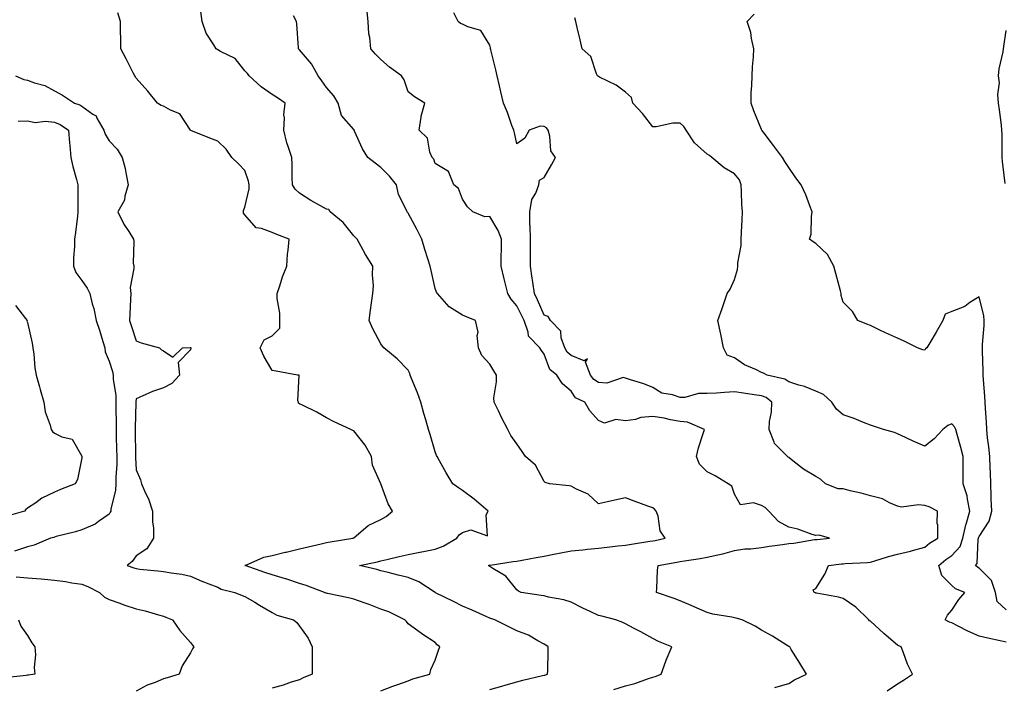
# Model space of a CAD drawing. Units: inches. Extents: x 910403 to 913043, y 7213418 to 7216058.
# Drawn here: x 911305 to 911667, y 7214757 to 7215003 of the extents above; entities that cross this region are included whole.
import ezdxf

# ---------------------------------------------------------------- set-up
doc = ezdxf.new("R2010")
doc.units = ezdxf.units.IN
doc.header["$MEASUREMENT"] = 0
doc.layers.add('Contour_91047213', color=7, linetype='Continuous', true_color=0xa2ef73)

msp = doc.modelspace()

# ---------------------------------------------------------------- linework, layer by layer
at = {"layer": 'Contour_91047213'}
for points in [[(911582.96, 7214757.02, 3263), (911583.27, 7214757.13, 3263), (911588.05, 7214758.44, 3263), (911590.16, 7214759.81, 3263), (911594.55, 7214761.92, 3263), (911592.05, 7214765.92, 3263), (911588.92, 7214771.04, 3263), (911588.39, 7214771.92, 3263), (911588.19, 7214772.06, 3263), (911588.05, 7214772.13, 3263), (911587.5, 7214772.47, 3263), (911582.04, 7214775.9, 3263), (911578.05, 7214778.07, 3263), (911575.71, 7214779.58, 3263), (911570.93, 7214781.92, 3263), (911568.66, 7214782.53, 3263), (911568.05, 7214782.62, 3263), (911567.11, 7214782.86, 3263), (911560.15, 7214784.01, 3263), (911558.05, 7214784.65, 3263), (911553.29, 7214786.69, 3263), (911552.95, 7214786.82, 3263), (911548.05, 7214788.91, 3263), (911545.88, 7214789.75, 3263), (911539.36, 7214791.92, 3263), (911539.54, 7214793.4, 3263), (911539.75, 7214800.22, 3263), (911540.01, 7214801.92, 3263), (911546.89, 7214803.07, 3263), (911548.05, 7214803.31, 3263), (911549.7, 7214803.56, 3263), (911555.48, 7214804.48, 3263), (911558.05, 7214804.89, 3263), (911561.97, 7214805.85, 3263), (911563.83, 7214806.14, 3263), (911568.05, 7214807.41, 3263), (911571.9, 7214808.07, 3263), (911574.11, 7214807.97, 3263), (911578.05, 7214808.44, 3263), (911581.01, 7214808.95, 3263), (911585.79, 7214809.65, 3263), (911588.05, 7214810.03, 3263), (911589.85, 7214810.12, 3263), (911597.54, 7214811.41, 3263), (911598.05, 7214811.43, 3263), (911598.48, 7214811.49, 3263), (911602.98, 7214811.92, 3263), (911599.19, 7214813.05, 3263), (911598.05, 7214812.94, 3263), (911596.66, 7214813.31, 3263), (911591.33, 7214815.2, 3263), (911588.05, 7214815.92, 3263), (911584.21, 7214818.07, 3263), (911580.68, 7214821.92, 3263), (911579.34, 7214823.21, 3263), (911578.05, 7214823.95, 3263), (911575.07, 7214824.89, 3263), (911570.34, 7214824.21, 3263), (911568.05, 7214828.09, 3263), (911567.16, 7214831.02, 3263), (911565.76, 7214831.92, 3263), (911561.03, 7214834.89, 3263), (911558.05, 7214836.33, 3263), (911555.21, 7214839.09, 3263), (911554.09, 7214841.92, 3263), (911554.8, 7214845.18, 3263), (911556.6, 7214850.47, 3263), (911556.99, 7214851.92, 3263), (911550.78, 7214854.65, 3263), (911548.05, 7214854.79, 3263), (911544.52, 7214855.46, 3263), (911542.23, 7214856.1, 3263), (911538.05, 7214856.72, 3263), (911533.67, 7214856.31, 3263), (911531.73, 7214855.61, 3263), (911528.05, 7214855.03, 3263), (911524.44, 7214855.53, 3263), (911520.32, 7214854.19, 3263), (911518.05, 7214855.26, 3263), (911514.93, 7214858.8, 3263), (911513.04, 7214861.92, 3263), (911509.65, 7214863.52, 3263), (911508.05, 7214865.96, 3263), (911504.86, 7214868.74, 3263), (911502.76, 7214871.92, 3263), (911500.11, 7214873.97, 3263), (911498.05, 7214879.6, 3263), (911497.08, 7214880.94, 3263), (911496.49, 7214881.92, 3263), (911492.38, 7214886.24, 3263), (911492.23, 7214887.74, 3263), (911490.68, 7214891.92, 3263), (911489.87, 7214893.74, 3263), (911488.05, 7214897.41, 3263), (911485.99, 7214899.85, 3263), (911484.73, 7214901.92, 3263), (911483.67, 7214906.31, 3263), (911483.43, 7214907.29, 3263), (911482.28, 7214911.92, 3263), (911482.3, 7214916.18, 3263), (911482.43, 7214917.55, 3263), (911482.45, 7214921.92, 3263), (911481.17, 7214925.05, 3263), (911478.05, 7214930.22, 3263), (911476.2, 7214930.08, 3263), (911471.86, 7214931.92, 3263), (911469.94, 7214933.81, 3263), (911468.05, 7214936.65, 3263), (911466.59, 7214940.46, 3263), (911464.86, 7214941.92, 3263), (911462.88, 7214946.74, 3263), (911458.05, 7214949.71, 3263), (911457.47, 7214951.35, 3263), (911456.9, 7214951.92, 3263), (911456.05, 7214953.93, 3263), (911455.18, 7214959.05, 3263), (911452.06, 7214961.92, 3263), (911452.85, 7214966.72, 3263), (911452.83, 7214967.13, 3263), (911454.19, 7214971.92, 3263), (911450.41, 7214974.28, 3263), (911448.05, 7214976.08, 3263), (911446.57, 7214980.44, 3263), (911445.6, 7214981.92, 3263), (911441.21, 7214985.08, 3263), (911438.05, 7214987.94, 3263), (911435.99, 7214989.87, 3263), (911434.28, 7214991.92, 3263), (911433.96, 7214996, 3263), (911433.59, 7214997.45, 3263), (911433.35, 7215001.92, 3263), (911432.84, 7215006.71, 3263)], [(911438.05, 7214755.85, 3266), (911442.42, 7214757.55, 3266), (911444.3, 7214758.17, 3266), (911448.05, 7214759.5, 3266), (911449.79, 7214760.18, 3266), (911455.98, 7214761.92, 3266), (911456.39, 7214763.58, 3266), (911458.05, 7214767.08, 3266), (911459.23, 7214770.75, 3266), (911459.65, 7214771.92, 3266), (911458.79, 7214772.66, 3266), (911458.05, 7214773.56, 3266), (911453.46, 7214776.51, 3266), (911452.96, 7214776.82, 3266), (911448.05, 7214780.42, 3266), (911447.41, 7214781.28, 3266), (911446.87, 7214781.92, 3266), (911440.92, 7214784.79, 3266), (911438.05, 7214785.77, 3266), (911433.68, 7214787.55, 3266), (911431.84, 7214788.13, 3266), (911428.05, 7214789.48, 3266), (911426.08, 7214789.95, 3266), (911418.4, 7214791.57, 3266), (911418.05, 7214791.65, 3266), (911417.84, 7214791.71, 3266), (911417.3, 7214791.92, 3266), (911410.6, 7214794.48, 3266), (911408.05, 7214795.24, 3266), (911403.11, 7214796.98, 3266), (911402.96, 7214797.02, 3266), (911398.05, 7214798.44, 3266), (911395.4, 7214799.26, 3266), (911388.07, 7214801.9, 3266), (911388.05, 7214801.9, 3266), (911388.04, 7214801.92, 3266), (911388.03, 7214801.92, 3266), (911388.05, 7214801.94, 3266), (911388.08, 7214801.94, 3266), (911395, 7214804.97, 3266), (911398.05, 7214805.61, 3266), (911402.88, 7214806.74, 3266), (911403.16, 7214806.8, 3266), (911408.05, 7214807.99, 3266), (911411.24, 7214808.74, 3266), (911416.03, 7214809.89, 3266), (911418.05, 7214810.38, 3266), (911419.34, 7214810.63, 3266), (911427.69, 7214811.92, 3266), (911427.95, 7214812.02, 3266), (911428.05, 7214812.1, 3266), (911428.91, 7214812.78, 3266), (911433.41, 7214816.55, 3266), (911438.05, 7214818.85, 3266), (911440.03, 7214819.95, 3266), (911442.35, 7214821.92, 3266), (911440.73, 7214824.6, 3266), (911438.05, 7214831.86, 3266), (911438.02, 7214831.92, 3266), (911438.01, 7214831.96, 3266), (911434.95, 7214838.81, 3266), (911434.56, 7214841.92, 3266), (911432.31, 7214846.18, 3266), (911428.05, 7214851.35, 3266), (911427.69, 7214851.55, 3266), (911426.94, 7214851.92, 3266), (911420.9, 7214854.77, 3266), (911418.05, 7214856.18, 3266), (911414.42, 7214858.29, 3266), (911409.16, 7214860.81, 3266), (911408.05, 7214861.37, 3266), (911407.75, 7214861.61, 3266), (911407.75, 7214861.92, 3266), (911407.5, 7214862.47, 3266), (911408, 7214871.88, 3266), (911407.42, 7214871.92, 3266), (911399.46, 7214873.33, 3266), (911398.05, 7214873.56, 3266), (911395.02, 7214878.89, 3266), (911393.61, 7214881.92, 3266), (911395.06, 7214884.91, 3266), (911398.05, 7214886.37, 3266), (911400.81, 7214889.17, 3266), (911400.91, 7214891.92, 3266), (911400.81, 7214894.67, 3266), (911399.94, 7214900.03, 3266), (911399.85, 7214901.92, 3266), (911400.84, 7214904.71, 3266), (911401.89, 7214908.07, 3266), (911403.45, 7214911.92, 3266), (911403.67, 7214916.31, 3266), (911403.99, 7214917.86, 3266), (911404.28, 7214921.92, 3266), (911399.78, 7214923.64, 3266), (911398.05, 7214924.3, 3266), (911394.13, 7214925.85, 3266), (911392.14, 7214926.02, 3266), (911388.05, 7214930.79, 3266), (911387.56, 7214931.43, 3266), (911387.46, 7214931.92, 3266), (911387.53, 7214932.45, 3266), (911388.05, 7214933.66, 3266), (911389.59, 7214940.38, 3266), (911389.57, 7214941.92, 3266), (911389.34, 7214943.21, 3266), (911388.05, 7214947.13, 3266), (911385.69, 7214949.56, 3266), (911383.25, 7214951.92, 3266), (911381.09, 7214954.97, 3266), (911378.05, 7214957.94, 3266), (911375.13, 7214958.99, 3266), (911368.14, 7214961.84, 3266), (911368.05, 7214961.86, 3266), (911368.03, 7214961.9, 3266), (911368.03, 7214961.92, 3266), (911367.96, 7214962.02, 3266), (911364.14, 7214968.01, 3266), (911360.62, 7214969.34, 3266), (911358.05, 7214970.83, 3266), (911357.22, 7214971.1, 3266), (911355.91, 7214971.92, 3266), (911352.38, 7214976.26, 3266), (911348.05, 7214981.14, 3266), (911347.76, 7214981.63, 3266), (911347.48, 7214981.92, 3266), (911346.9, 7214983.07, 3266), (911344.36, 7214988.23, 3266), (911342.38, 7214991.92, 3266), (911342.4, 7214996.28, 3266), (911342.27, 7214997.7, 3266), (911342.3, 7215001.92, 3266), (911341.25, 7215005.12, 3266)], [(911478.05, 7214756.3, 3265), (911482.49, 7214757.47, 3265), (911484.1, 7214757.97, 3265), (911488.05, 7214759.09, 3265), (911490.23, 7214759.75, 3265), (911497.5, 7214761.37, 3265), (911498.05, 7214761.51, 3265), (911498.38, 7214761.59, 3265), (911499.36, 7214761.92, 3265), (911499.38, 7214763.25, 3265), (911499.53, 7214770.44, 3265), (911499.56, 7214771.92, 3265), (911498.67, 7214772.53, 3265), (911498.05, 7214772.99, 3265), (911495.79, 7214774.17, 3265), (911492.38, 7214776.24, 3265), (911488.05, 7214777.88, 3265), (911485.38, 7214779.24, 3265), (911479.91, 7214781.92, 3265), (911478.51, 7214782.37, 3265), (911478.05, 7214782.55, 3265), (911476.94, 7214783.03, 3265), (911471.58, 7214785.44, 3265), (911468.05, 7214786.94, 3265), (911464.72, 7214788.6, 3265), (911458.1, 7214791.86, 3265), (911458.05, 7214791.9, 3265), (911458.03, 7214791.9, 3265), (911458, 7214791.92, 3265), (911451.96, 7214795.83, 3265), (911448.05, 7214797.43, 3265), (911444.43, 7214798.31, 3265), (911440.66, 7214799.3, 3265), (911438.05, 7214799.97, 3265), (911436.54, 7214800.4, 3265), (911430.22, 7214801.92, 3265), (911436.75, 7214803.23, 3265), (911438.05, 7214803.6, 3265), (911440.23, 7214804.09, 3265), (911444.8, 7214805.16, 3265), (911448.05, 7214805.88, 3265), (911453.02, 7214806.9, 3265), (911453.07, 7214806.9, 3265), (911458.05, 7214807.86, 3265), (911460.98, 7214808.99, 3265), (911465.94, 7214811.92, 3265), (911466.85, 7214813.11, 3265), (911468.05, 7214814.01, 3265), (911471.17, 7214815.03, 3265), (911477.2, 7214812.76, 3265), (911476.7, 7214820.57, 3265), (911477.49, 7214821.92, 3265), (911472.36, 7214826.24, 3265), (911468.05, 7214829.52, 3265), (911466.53, 7214830.4, 3265), (911464.52, 7214831.92, 3265), (911462.08, 7214835.96, 3265), (911459.55, 7214840.42, 3265), (911458.68, 7214841.92, 3265), (911458.5, 7214842.37, 3265), (911458.05, 7214843.72, 3265), (911456.15, 7214850.03, 3265), (911455.57, 7214851.92, 3265), (911454.57, 7214855.4, 3265), (911453.88, 7214857.76, 3265), (911452.69, 7214861.92, 3265), (911451.53, 7214865.4, 3265), (911449.28, 7214870.69, 3265), (911448.81, 7214871.92, 3265), (911448.64, 7214872.51, 3265), (911448.05, 7214873.74, 3265), (911443.99, 7214877.86, 3265), (911439.07, 7214881.92, 3265), (911438.66, 7214882.53, 3265), (911438.05, 7214883.37, 3265), (911435.06, 7214888.93, 3265), (911433.73, 7214891.92, 3265), (911434.25, 7214895.73, 3265), (911434.57, 7214898.44, 3265), (911435.04, 7214901.92, 3265), (911435.29, 7214904.67, 3265), (911434.93, 7214908.81, 3265), (911435.13, 7214911.92, 3265), (911432.35, 7214916.22, 3265), (911430.82, 7214919.15, 3265), (911429.28, 7214921.92, 3265), (911428.64, 7214922.51, 3265), (911428.05, 7214923.13, 3265), (911424.12, 7214927.99, 3265), (911419.34, 7214931.92, 3265), (911418.89, 7214932.76, 3265), (911418.05, 7214932.88, 3265), (911415.81, 7214934.17, 3265), (911412.26, 7214936.12, 3265), (911408.05, 7214938.83, 3265), (911406.45, 7214940.32, 3265), (911405.51, 7214941.92, 3265), (911405.36, 7214944.62, 3265), (911405.44, 7214949.3, 3265), (911405.28, 7214951.92, 3265), (911403.99, 7214955.98, 3265), (911403.42, 7214957.29, 3265), (911402.39, 7214961.92, 3265), (911402.64, 7214966.51, 3265), (911402.38, 7214967.6, 3265), (911402.82, 7214971.92, 3265), (911399.98, 7214973.85, 3265), (911398.05, 7214975.12, 3265), (911394.04, 7214977.92, 3265), (911389.62, 7214981.92, 3265), (911388.96, 7214982.84, 3265), (911388.05, 7214983.8, 3265), (911384.39, 7214988.27, 3265), (911379.04, 7214990.92, 3265), (911378.05, 7214991.55, 3265), (911377.79, 7214991.67, 3265), (911377.42, 7214991.92, 3265), (911376.61, 7214993.35, 3265), (911373.75, 7214997.62, 3265), (911372.32, 7215001.92, 3265), (911371.8, 7215005.67, 3265)], [(911523.68, 7214756.3, 3264), (911528.05, 7214757.58, 3264), (911531.47, 7214758.5, 3264), (911536.49, 7214760.36, 3264), (911538.05, 7214760.87, 3264), (911538.87, 7214761.1, 3264), (911541.08, 7214761.92, 3264), (911542.87, 7214766.74, 3264), (911542.96, 7214767.02, 3264), (911545.09, 7214771.92, 3264), (911540.1, 7214773.97, 3264), (911538.05, 7214775.06, 3264), (911533.62, 7214777.49, 3264), (911531.22, 7214778.74, 3264), (911528.05, 7214780.44, 3264), (911527.01, 7214780.88, 3264), (911524.43, 7214781.92, 3264), (911519.34, 7214783.21, 3264), (911518.05, 7214783.54, 3264), (911515.02, 7214784.95, 3264), (911512.26, 7214786.14, 3264), (911508.05, 7214788.37, 3264), (911505.37, 7214789.24, 3264), (911499.69, 7214790.28, 3264), (911498.05, 7214790.71, 3264), (911497, 7214790.87, 3264), (911489.62, 7214791.92, 3264), (911488.59, 7214792.45, 3264), (911488.05, 7214792.92, 3264), (911484.02, 7214797.9, 3264), (911479.22, 7214800.75, 3264), (911478.05, 7214801.55, 3264), (911477.86, 7214801.72, 3264), (911477.6, 7214801.92, 3264), (911477.94, 7214802.02, 3264), (911478.05, 7214802.04, 3264), (911478.19, 7214802.06, 3264), (911486.68, 7214803.29, 3264), (911488.05, 7214803.48, 3264), (911489.96, 7214803.83, 3264), (911495.16, 7214804.81, 3264), (911498.05, 7214805.32, 3264), (911502.3, 7214806.18, 3264), (911503.54, 7214806.43, 3264), (911508.05, 7214807.31, 3264), (911512.27, 7214807.7, 3264), (911514.02, 7214807.88, 3264), (911518.05, 7214808.27, 3264), (911521.3, 7214808.68, 3264), (911525.19, 7214809.07, 3264), (911528.05, 7214809.4, 3264), (911530.21, 7214809.75, 3264), (911536.92, 7214810.79, 3264), (911538.05, 7214810.96, 3264), (911538.85, 7214811.12, 3264), (911542.57, 7214811.92, 3264), (911540.8, 7214814.67, 3264), (911540, 7214819.97, 3264), (911539.32, 7214821.92, 3264), (911538.71, 7214822.58, 3264), (911538.05, 7214823.07, 3264), (911536.25, 7214823.72, 3264), (911531.61, 7214825.47, 3264), (911528.05, 7214826.71, 3264), (911524.01, 7214825.96, 3264), (911521.4, 7214825.28, 3264), (911518.05, 7214824.56, 3264), (911514.23, 7214828.11, 3264), (911509.99, 7214829.99, 3264), (911508.05, 7214831.06, 3264), (911507.31, 7214831.18, 3264), (911500.08, 7214831.92, 3264), (911498.48, 7214832.35, 3264), (911498.05, 7214832.72, 3264), (911494.9, 7214838.78, 3264), (911491.23, 7214841.92, 3264), (911489.93, 7214843.81, 3264), (911488.05, 7214846.67, 3264), (911485.87, 7214849.73, 3264), (911484.75, 7214851.92, 3264), (911482.41, 7214856.28, 3264), (911481.26, 7214858.7, 3264), (911479.67, 7214861.92, 3264), (911479.61, 7214863.48, 3264), (911480.56, 7214869.4, 3264), (911480.49, 7214871.92, 3264), (911479.6, 7214873.46, 3264), (911478.05, 7214875.92, 3264), (911475.18, 7214879.05, 3264), (911473.96, 7214881.92, 3264), (911473.5, 7214886.47, 3264), (911473.84, 7214887.7, 3264), (911472.8, 7214891.92, 3264), (911469.5, 7214893.37, 3264), (911468.05, 7214893.99, 3264), (911463.11, 7214896.98, 3264), (911458.82, 7214901.92, 3264), (911458.52, 7214902.39, 3264), (911458.05, 7214903.8, 3264), (911456.52, 7214910.4, 3264), (911456.12, 7214911.92, 3264), (911455.27, 7214914.69, 3264), (911454.22, 7214918.09, 3264), (911453.06, 7214921.92, 3264), (911451.4, 7214925.28, 3264), (911448.05, 7214931.45, 3264), (911447.84, 7214931.72, 3264), (911447.67, 7214931.92, 3264), (911447.47, 7214932.51, 3264), (911444.46, 7214938.33, 3264), (911443.73, 7214941.92, 3264), (911441.22, 7214945.08, 3264), (911438.05, 7214948.23, 3264), (911435.96, 7214949.83, 3264), (911433.21, 7214951.92, 3264), (911431.23, 7214955.1, 3264), (911428.38, 7214961.59, 3264), (911428.22, 7214961.92, 3264), (911428.17, 7214962.04, 3264), (911428.05, 7214962.19, 3264), (911423.51, 7214967.39, 3264), (911422.32, 7214971.92, 3264), (911420.74, 7214974.62, 3264), (911418.05, 7214977.64, 3264), (911416.27, 7214980.14, 3264), (911414.98, 7214981.92, 3264), (911412.51, 7214986.37, 3264), (911408.05, 7214991.57, 3264), (911407.86, 7214991.72, 3264), (911407.75, 7214991.92, 3264), (911407.7, 7214992.27, 3264), (911407.16, 7215001.02, 3264), (911407.01, 7215001.92, 3264), (911405.95, 7215004.01, 3264)], [(911624.25, 7214755.73, 3262), (911628.05, 7214758.42, 3262), (911630.27, 7214759.69, 3262), (911633.51, 7214761.92, 3262), (911631.69, 7214765.57, 3262), (911630.23, 7214769.73, 3262), (911629.34, 7214771.92, 3262), (911628.46, 7214772.33, 3262), (911628.05, 7214772.64, 3262), (911623.87, 7214776.1, 3262), (911622.97, 7214776.84, 3262), (911618.05, 7214781.35, 3262), (911617.73, 7214781.59, 3262), (911617.46, 7214781.92, 3262), (911612.66, 7214786.53, 3262), (911608.05, 7214789.69, 3262), (911606.35, 7214790.22, 3262), (911598.28, 7214791.69, 3262), (911598.05, 7214791.74, 3262), (911597.91, 7214791.78, 3262), (911597.32, 7214791.92, 3262), (911597.04, 7214792.94, 3262), (911598.05, 7214793.4, 3262), (911601.29, 7214798.68, 3262), (911602.6, 7214801.92, 3262), (911607.48, 7214802.49, 3262), (911608.05, 7214802.55, 3262), (911608.73, 7214802.6, 3262), (911616.97, 7214803.01, 3262), (911618.05, 7214803.09, 3262), (911619.71, 7214803.58, 3262), (911624.75, 7214805.22, 3262), (911628.05, 7214806.1, 3262), (911632.82, 7214807.15, 3262), (911633.53, 7214807.41, 3262), (911638.05, 7214808.64, 3262), (911639.84, 7214810.12, 3262), (911642.81, 7214811.92, 3262), (911642.83, 7214816.71, 3262), (911642.65, 7214817.31, 3262), (911642.69, 7214821.92, 3262), (911639.64, 7214823.5, 3262), (911638.05, 7214823.99, 3262), (911635.76, 7214824.21, 3262), (911629.52, 7214823.38, 3262), (911628.05, 7214823.64, 3262), (911625.06, 7214824.91, 3262), (911622.55, 7214826.41, 3262), (911618.05, 7214827.45, 3262), (911614.67, 7214828.54, 3262), (911610.63, 7214829.34, 3262), (911608.05, 7214830.03, 3262), (911606.23, 7214830.1, 3262), (911601.53, 7214831.92, 3262), (911599.74, 7214833.6, 3262), (911598.05, 7214834.56, 3262), (911593.42, 7214837.29, 3262), (911589.57, 7214840.4, 3262), (911588.05, 7214841.59, 3262), (911587.86, 7214841.72, 3262), (911587.61, 7214841.92, 3262), (911582.81, 7214846.69, 3262), (911582.73, 7214847.23, 3262), (911580.88, 7214851.92, 3262), (911580.96, 7214854.83, 3262), (911581.7, 7214858.27, 3262), (911581.78, 7214861.92, 3262), (911579.73, 7214863.6, 3262), (911578.05, 7214864.28, 3262), (911575.31, 7214864.65, 3262), (911571.4, 7214865.28, 3262), (911568.05, 7214865.73, 3262), (911564.44, 7214865.53, 3262), (911561.43, 7214865.3, 3262), (911558.05, 7214865.1, 3262), (911554.82, 7214865.16, 3262), (911549.8, 7214863.68, 3262), (911548.05, 7214863.72, 3262), (911545.3, 7214864.67, 3262), (911541.38, 7214865.26, 3262), (911538.05, 7214867.39, 3262), (911534.77, 7214868.64, 3262), (911529.87, 7214870.1, 3262), (911528.05, 7214870.71, 3262), (911527.1, 7214870.96, 3262), (911521.07, 7214868.89, 3262), (911518.05, 7214869.19, 3262), (911516.37, 7214870.24, 3262), (911515.08, 7214871.92, 3262), (911513.28, 7214876.69, 3262), (911513.96, 7214877.84, 3262), (911512.81, 7214877.15, 3262), (911508.05, 7214879.05, 3262), (911506.5, 7214880.38, 3262), (911505.65, 7214881.92, 3262), (911504.34, 7214885.63, 3262), (911504.23, 7214888.09, 3262), (911500.42, 7214891.92, 3262), (911499.56, 7214893.44, 3262), (911498.05, 7214893.97, 3262), (911495.67, 7214899.54, 3262), (911494.53, 7214901.92, 3262), (911493.92, 7214906.06, 3262), (911493.71, 7214907.58, 3262), (911493.05, 7214911.92, 3262), (911493.04, 7214916.9, 3262), (911493.04, 7214916.94, 3262), (911493.02, 7214921.92, 3262), (911492.97, 7214926.84, 3262), (911492.87, 7214927.1, 3262), (911492.76, 7214931.92, 3262), (911493.51, 7214936.45, 3262), (911494.98, 7214938.85, 3262), (911496.13, 7214941.92, 3262), (911496.34, 7214943.64, 3262), (911498.05, 7214944.6, 3262), (911500.77, 7214949.21, 3262), (911502.21, 7214951.92, 3262), (911500.5, 7214954.36, 3262), (911500.16, 7214959.81, 3262), (911499.5, 7214961.92, 3262), (911498.92, 7214962.78, 3262), (911498.05, 7214963.31, 3262), (911496.56, 7214963.42, 3262), (911492.51, 7214961.92, 3262), (911490.95, 7214959.03, 3262), (911488.05, 7214956.98, 3262), (911487.14, 7214961, 3262), (911486.93, 7214961.92, 3262), (911486.24, 7214963.74, 3262), (911484.55, 7214968.42, 3262), (911483.12, 7214971.92, 3262), (911482.2, 7214976.06, 3262), (911481.63, 7214978.33, 3262), (911480.81, 7214981.92, 3262), (911480.3, 7214984.17, 3262), (911478.49, 7214991.47, 3262), (911478.39, 7214991.92, 3262), (911478.33, 7214992.19, 3262), (911478.05, 7214993.29, 3262), (911474.78, 7214998.64, 3262), (911469.97, 7215000.01, 3262), (911468.05, 7215001, 3262), (911467.37, 7215001.24, 3262), (911466.51, 7215001.92, 3262), (911464.85, 7215005.12, 3262)], [(911668.05, 7214773.66, 3261), (911665.78, 7214774.19, 3261), (911661.23, 7214775.1, 3261), (911658.05, 7214775.92, 3261), (911653.88, 7214777.74, 3261), (911650.36, 7214779.6, 3261), (911648.05, 7214780.75, 3261), (911647.21, 7214781.08, 3261), (911645.55, 7214781.92, 3261), (911646.4, 7214783.56, 3261), (911648.05, 7214785.46, 3261), (911650.6, 7214789.36, 3261), (911652.84, 7214791.92, 3261), (911649.41, 7214793.29, 3261), (911648.05, 7214794.54, 3261), (911644.28, 7214798.15, 3261), (911643.29, 7214801.92, 3261), (911645.86, 7214804.11, 3261), (911648.05, 7214805.51, 3261), (911651.07, 7214808.89, 3261), (911652.07, 7214811.92, 3261), (911653.12, 7214816.84, 3261), (911653.23, 7214817.1, 3261), (911654.66, 7214821.92, 3261), (911653.73, 7214826.24, 3261), (911653.7, 7214827.56, 3261), (911652.19, 7214831.92, 3261), (911652.14, 7214836, 3261), (911652.23, 7214837.74, 3261), (911652.19, 7214841.92, 3261), (911651.38, 7214845.26, 3261), (911649.93, 7214850.03, 3261), (911649.43, 7214851.92, 3261), (911649.04, 7214852.92, 3261), (911648.05, 7214853.95, 3261), (911646.58, 7214853.38, 3261), (911644.7, 7214851.92, 3261), (911641.51, 7214848.46, 3261), (911638.05, 7214845.73, 3261), (911633.75, 7214847.62, 3261), (911631.03, 7214848.95, 3261), (911628.05, 7214850.34, 3261), (911626.91, 7214850.79, 3261), (911622.94, 7214851.92, 3261), (911619.22, 7214853.09, 3261), (911618.05, 7214853.46, 3261), (911615.51, 7214854.46, 3261), (911612.04, 7214855.9, 3261), (911608.05, 7214857.33, 3261), (911605.56, 7214859.42, 3261), (911603.91, 7214861.92, 3261), (911600.87, 7214864.73, 3261), (911598.05, 7214866.02, 3261), (911593.79, 7214867.66, 3261), (911591.8, 7214868.17, 3261), (911588.05, 7214869.38, 3261), (911586.59, 7214870.46, 3261), (911580.07, 7214871.92, 3261), (911578.79, 7214872.66, 3261), (911578.05, 7214872.9, 3261), (911576.13, 7214873.85, 3261), (911571.75, 7214875.63, 3261), (911568.05, 7214878.25, 3261), (911565.39, 7214879.26, 3261), (911564.09, 7214881.92, 3261), (911563.02, 7214886.9, 3261), (911563.01, 7214886.96, 3261), (911561.9, 7214891.92, 3261), (911563.52, 7214896.45, 3261), (911564, 7214897.88, 3261), (911565.4, 7214901.92, 3261), (911566.53, 7214903.44, 3261), (911568.05, 7214907.06, 3261), (911569.18, 7214910.79, 3261), (911569.27, 7214911.92, 3261), (911569.35, 7214913.23, 3261), (911570.48, 7214919.5, 3261), (911570.58, 7214921.92, 3261), (911570.63, 7214924.5, 3261), (911570.93, 7214929.03, 3261), (911570.98, 7214931.92, 3261), (911570.77, 7214934.63, 3261), (911570.7, 7214939.28, 3261), (911570.52, 7214941.92, 3261), (911569.86, 7214943.72, 3261), (911568.05, 7214945.96, 3261), (911564.3, 7214948.17, 3261), (911559.75, 7214951.92, 3261), (911558.83, 7214952.7, 3261), (911558.05, 7214953.11, 3261), (911553.43, 7214957.29, 3261), (911550.27, 7214961.92, 3261), (911549.47, 7214963.35, 3261), (911548.05, 7214964.52, 3261), (911545.38, 7214964.6, 3261), (911539.27, 7214963.15, 3261), (911538.05, 7214963.21, 3261), (911534.29, 7214968.15, 3261), (911530.75, 7214971.92, 3261), (911530.16, 7214974.03, 3261), (911528.05, 7214975.9, 3261), (911524.59, 7214978.46, 3261), (911518.47, 7214981.49, 3261), (911518.05, 7214981.72, 3261), (911517.91, 7214981.78, 3261), (911517.7, 7214981.92, 3261), (911517.33, 7214982.64, 3261), (911515.22, 7214989.09, 3261), (911512.07, 7214991.92, 3261), (911511.3, 7214995.16, 3261), (911510.21, 7214999.75, 3261), (911509.7, 7215001.92, 3261), (911509.36, 7215003.23, 3261)], [(911668.05, 7214785.55, 3260), (911664.73, 7214788.6, 3260), (911664.03, 7214791.92, 3260), (911662.55, 7214796.41, 3260), (911658.05, 7214800.92, 3260), (911657.41, 7214801.28, 3260), (911656.73, 7214801.92, 3260), (911657.32, 7214802.64, 3260), (911657.74, 7214811.61, 3260), (911657.84, 7214811.92, 3260), (911657.88, 7214812.1, 3260), (911658.05, 7214812.51, 3260), (911661.8, 7214818.17, 3260), (911662.67, 7214821.92, 3260), (911662.53, 7214826.39, 3260), (911662.51, 7214827.47, 3260), (911662.37, 7214831.92, 3260), (911662.21, 7214836.08, 3260), (911662.12, 7214837.86, 3260), (911661.96, 7214841.92, 3260), (911661.66, 7214845.53, 3260), (911661.17, 7214848.81, 3260), (911660.87, 7214851.92, 3260), (911660.73, 7214854.6, 3260), (911660.36, 7214859.62, 3260), (911660.24, 7214861.92, 3260), (911660.14, 7214864.01, 3260), (911659.66, 7214870.3, 3260), (911659.58, 7214871.92, 3260), (911659.59, 7214873.46, 3260), (911659.26, 7214880.71, 3260), (911659.27, 7214881.92, 3260), (911659.32, 7214883.19, 3260), (911659.87, 7214890.1, 3260), (911659.94, 7214891.92, 3260), (911659.79, 7214893.66, 3260), (911658.05, 7214900.71, 3260), (911654.66, 7214898.54, 3260), (911652.8, 7214897.17, 3260), (911648.05, 7214895.32, 3260), (911645.62, 7214894.34, 3260), (911644.65, 7214891.92, 3260), (911642.25, 7214887.72, 3260), (911639.91, 7214883.78, 3260), (911638.81, 7214881.92, 3260), (911638.38, 7214881.59, 3260), (911638.05, 7214881.02, 3260), (911637.36, 7214881.24, 3260), (911635.43, 7214881.92, 3260), (911630.45, 7214884.32, 3260), (911628.05, 7214885.46, 3260), (911623.6, 7214887.47, 3260), (911621.49, 7214888.48, 3260), (911618.05, 7214890.1, 3260), (911616.79, 7214890.65, 3260), (911613.43, 7214891.92, 3260), (911611.48, 7214895.34, 3260), (911608.05, 7214898.66, 3260), (911607.29, 7214901.16, 3260), (911607.32, 7214901.92, 3260), (911607.04, 7214902.94, 3260), (911605.4, 7214909.28, 3260), (911604.64, 7214911.92, 3260), (911602.34, 7214916.2, 3260), (911598.05, 7214920.24, 3260), (911596.99, 7214920.87, 3260), (911595.72, 7214921.92, 3260), (911596.23, 7214923.74, 3260), (911596.38, 7214930.24, 3260), (911596.69, 7214931.92, 3260), (911595.78, 7214934.19, 3260), (911594.34, 7214938.21, 3260), (911592.62, 7214941.92, 3260), (911590.61, 7214944.48, 3260), (911588.05, 7214948.27, 3260), (911586.57, 7214950.44, 3260), (911585.7, 7214951.92, 3260), (911582.42, 7214956.28, 3260), (911578.59, 7214961.37, 3260), (911578.19, 7214961.92, 3260), (911578.14, 7214962.02, 3260), (911578.05, 7214962.19, 3260), (911575.23, 7214969.09, 3260), (911574.22, 7214971.92, 3260), (911574.27, 7214975.71, 3260), (911574.49, 7214978.37, 3260), (911574.54, 7214981.92, 3260), (911574.71, 7214985.26, 3260), (911575.07, 7214988.95, 3260), (911575.23, 7214991.92, 3260), (911574.34, 7214995.63, 3260), (911574.05, 7214997.92, 3260), (911572.76, 7215001.92, 3260), (911575.27, 7215004.69, 3260)], [(911667.61, 7214942.35, 3259), (911666.63, 7214950.49, 3259), (911666.58, 7214951.92, 3259), (911666.56, 7214953.42, 3259), (911666.48, 7214960.36, 3259), (911666.46, 7214961.92, 3259), (911666.22, 7214963.76, 3259), (911665.55, 7214969.42, 3259), (911665.21, 7214971.92, 3259), (911664.94, 7214975.03, 3259), (911665.52, 7214979.38, 3259), (911665.17, 7214981.92, 3259), (911665.4, 7214984.58, 3259), (911666.89, 7214990.75, 3259), (911667.02, 7214991.92, 3259), (911667.17, 7214992.8, 3259), (911668.05, 7214998.62, 3259)], [(911303.65, 7214981.92, 3267), (911306.74, 7214980.61, 3267), (911308.05, 7214980.32, 3267), (911310.58, 7214979.38, 3267), (911314.5, 7214978.37, 3267), (911318.05, 7214976.49, 3267), (911320.94, 7214974.81, 3267), (911325.38, 7214971.92, 3267), (911327.36, 7214971.24, 3267), (911328.05, 7214970.79, 3267), (911332.11, 7214967.86, 3267), (911333.32, 7214967.19, 3267), (911333.6, 7214966.37, 3267), (911336.12, 7214961.92, 3267), (911336.57, 7214960.44, 3267), (911338.05, 7214958.07, 3267), (911341.07, 7214954.95, 3267), (911342.89, 7214951.92, 3267), (911343.95, 7214947.82, 3267), (911344.29, 7214945.67, 3267), (911345.13, 7214941.92, 3267), (911343.84, 7214937.7, 3267), (911343.69, 7214936.28, 3267), (911341.25, 7214931.92, 3267), (911343.49, 7214927.37, 3267), (911345.31, 7214924.65, 3267), (911347.02, 7214921.92, 3267), (911347.21, 7214921.08, 3267), (911346.95, 7214913.01, 3267), (911347.12, 7214911.92, 3267), (911347.21, 7214911.08, 3267), (911345.88, 7214904.09, 3267), (911346.02, 7214901.92, 3267), (911345.99, 7214899.85, 3267), (911345.66, 7214894.3, 3267), (911345.62, 7214891.92, 3267), (911346.2, 7214890.08, 3267), (911348.05, 7214884.44, 3267), (911349.91, 7214883.78, 3267), (911356.67, 7214881.92, 3267), (911357.33, 7214881.2, 3267), (911358.05, 7214880.77, 3267), (911361.46, 7214878.5, 3267), (911365.1, 7214881.92, 3267), (911367.94, 7214882.04, 3267), (911368.05, 7214882.02, 3267), (911368.11, 7214881.98, 3267), (911368.13, 7214881.92, 3267), (911368.14, 7214881.84, 3267), (911368.05, 7214881.2, 3267), (911363.46, 7214876.51, 3267), (911363.98, 7214871.92, 3267), (911361.17, 7214868.8, 3267), (911358.05, 7214867.17, 3267), (911354.04, 7214865.92, 3267), (911350.24, 7214864.11, 3267), (911348.05, 7214863.23, 3267), (911347.92, 7214862.06, 3267), (911347.92, 7214861.92, 3267), (911347.92, 7214861.78, 3267), (911347.63, 7214852.35, 3267), (911347.62, 7214851.92, 3267), (911347.63, 7214851.51, 3267), (911347.75, 7214842.21, 3267), (911347.76, 7214841.92, 3267), (911347.76, 7214841.63, 3267), (911348.05, 7214837.02, 3267), (911349.57, 7214833.44, 3267), (911349.93, 7214831.92, 3267), (911351.46, 7214828.5, 3267), (911352.58, 7214826.45, 3267), (911354.03, 7214821.92, 3267), (911354.06, 7214817.94, 3267), (911354.38, 7214815.59, 3267), (911354.41, 7214811.92, 3267), (911351.92, 7214808.05, 3267), (911348.05, 7214805.47, 3267), (911346.57, 7214803.4, 3267), (911344.74, 7214801.92, 3267), (911347.15, 7214801.02, 3267), (911348.05, 7214800.73, 3267), (911349.38, 7214800.59, 3267), (911356.01, 7214799.87, 3267), (911358.05, 7214799.69, 3267), (911360.84, 7214799.13, 3267), (911364.86, 7214798.72, 3267), (911368.05, 7214797.9, 3267), (911372.24, 7214796.12, 3267), (911374.81, 7214795.16, 3267), (911378.05, 7214793.87, 3267), (911379.32, 7214793.19, 3267), (911384.31, 7214791.92, 3267), (911387.03, 7214790.9, 3267), (911388.05, 7214790.42, 3267), (911391.62, 7214788.35, 3267), (911393.44, 7214787.31, 3267), (911398.05, 7214784.54, 3267), (911399.72, 7214783.6, 3267), (911405.9, 7214781.92, 3267), (911407.08, 7214780.96, 3267), (911408.05, 7214779.63, 3267), (911411.33, 7214775.2, 3267), (911412.72, 7214771.92, 3267), (911412.71, 7214767.25, 3267), (911412.71, 7214766.59, 3267), (911412.7, 7214761.92, 3267), (911409.45, 7214760.51, 3267), (911408.05, 7214759.87, 3267), (911405.09, 7214758.95, 3267), (911402.15, 7214757.82, 3267), (911398.05, 7214756.8, 3267)], [(911304.67, 7214965.3, 3268), (911308.05, 7214965.36, 3268), (911310.86, 7214964.73, 3268), (911314.64, 7214965.34, 3268), (911318.05, 7214964.93, 3268), (911320.13, 7214964.01, 3268), (911323.1, 7214961.92, 3268), (911323.49, 7214957.35, 3268), (911323.64, 7214956.33, 3268), (911324.05, 7214951.92, 3268), (911324.69, 7214948.56, 3268), (911326.13, 7214943.83, 3268), (911326.57, 7214941.92, 3268), (911326.6, 7214940.47, 3268), (911326.59, 7214933.38, 3268), (911326.62, 7214931.92, 3268), (911326.42, 7214930.3, 3268), (911325.67, 7214924.3, 3268), (911325.37, 7214921.92, 3268), (911325.35, 7214919.22, 3268), (911324.96, 7214915.01, 3268), (911324.94, 7214911.92, 3268), (911325.83, 7214909.69, 3268), (911328.05, 7214906.67, 3268), (911330, 7214903.87, 3268), (911330.96, 7214901.92, 3268), (911331.87, 7214898.09, 3268), (911332.51, 7214896.37, 3268), (911333.26, 7214891.92, 3268), (911334.58, 7214888.44, 3268), (911335.76, 7214884.21, 3268), (911336.51, 7214881.92, 3268), (911336.59, 7214880.46, 3268), (911338.05, 7214877.04, 3268), (911339.31, 7214873.19, 3268), (911339.53, 7214871.92, 3268), (911339.56, 7214870.4, 3268), (911340.49, 7214864.36, 3268), (911340.53, 7214861.92, 3268), (911340.52, 7214859.44, 3268), (911340.65, 7214854.52, 3268), (911340.64, 7214851.92, 3268), (911340.7, 7214849.28, 3268), (911340.81, 7214844.67, 3268), (911340.87, 7214841.92, 3268), (911340.86, 7214839.11, 3268), (911340.54, 7214834.4, 3268), (911340.53, 7214831.92, 3268), (911340.42, 7214829.54, 3268), (911338.7, 7214822.58, 3268), (911338.67, 7214821.92, 3268), (911338.52, 7214821.45, 3268), (911338.05, 7214820.79, 3268), (911334.23, 7214818.09, 3268), (911332.9, 7214817.08, 3268), (911328.05, 7214814.95, 3268), (911325.66, 7214814.3, 3268), (911318.61, 7214812.49, 3268), (911318.05, 7214812.33, 3268), (911317.73, 7214812.23, 3268), (911316.53, 7214811.92, 3268), (911310.57, 7214809.4, 3268), (911308.05, 7214808.74, 3268), (911303.29, 7214807.15, 3268)], [(911303.6, 7214897.47, 3269), (911307.28, 7214892.7, 3269), (911307.92, 7214891.92, 3269), (911307.87, 7214891.74, 3269), (911308.05, 7214891.26, 3269), (911309.84, 7214883.7, 3269), (911310.04, 7214881.92, 3269), (911310.39, 7214879.58, 3269), (911310.76, 7214874.62, 3269), (911311.23, 7214871.92, 3269), (911312.43, 7214867.55, 3269), (911312.69, 7214866.57, 3269), (911314.01, 7214861.92, 3269), (911314.54, 7214858.4, 3269), (911316.42, 7214853.54, 3269), (911316.8, 7214851.92, 3269), (911317.26, 7214851.14, 3269), (911318.05, 7214850.59, 3269), (911320.75, 7214849.22, 3269), (911324.49, 7214848.35, 3269), (911328.05, 7214842.13, 3269), (911328.07, 7214841.94, 3269), (911328.08, 7214841.92, 3269), (911328.07, 7214841.9, 3269), (911328.05, 7214841.51, 3269), (911326.44, 7214833.54, 3269), (911325.62, 7214831.92, 3269), (911320.17, 7214829.79, 3269), (911318.05, 7214828.8, 3269), (911313.36, 7214826.61, 3269), (911311.07, 7214824.93, 3269), (911308.05, 7214822.92, 3269), (911307.45, 7214822.53, 3269), (911306.92, 7214821.92, 3269), (911300.11, 7214819.87, 3269)], [(911303.87, 7214797.74, 3268), (911308.05, 7214797.33, 3268), (911313.05, 7214796.92, 3268), (911318.05, 7214796.51, 3268), (911322.1, 7214795.96, 3268), (911324.43, 7214795.53, 3268), (911328.05, 7214795.01, 3268), (911330.23, 7214794.11, 3268), (911334.53, 7214791.92, 3268), (911336.4, 7214790.26, 3268), (911338.05, 7214789.4, 3268), (911342, 7214787.97, 3268), (911343.51, 7214787.37, 3268), (911348.05, 7214785.9, 3268), (911351.37, 7214785.24, 3268), (911356.29, 7214783.68, 3268), (911358.05, 7214783.25, 3268), (911358.97, 7214782.84, 3268), (911361.45, 7214781.92, 3268), (911364.06, 7214777.94, 3268), (911368.05, 7214773.54, 3268), (911368.74, 7214772.6, 3268), (911369.21, 7214771.92, 3268), (911368.78, 7214771.2, 3268), (911368.05, 7214769.75, 3268), (911364.98, 7214764.99, 3268), (911363.82, 7214761.92, 3268), (911359.43, 7214760.53, 3268), (911358.05, 7214760.16, 3268), (911355.02, 7214758.89, 3268), (911352.06, 7214757.9, 3268), (911348.05, 7214755.63, 3268)], [(911304.77, 7214781.92, 3269), (911305.67, 7214779.54, 3269), (911308.05, 7214776.12, 3269), (911309.63, 7214773.5, 3269), (911310.75, 7214771.92, 3269), (911310.96, 7214769.01, 3269), (911310.48, 7214764.34, 3269), (911310.73, 7214761.92, 3269), (911308.45, 7214761.53, 3269), (911308.05, 7214761.49, 3269), (911307.57, 7214761.43, 3269), (911299.46, 7214760.51, 3269)]]:
    msp.add_polyline3d(points, dxfattribs=at)

doc.saveas('drawing.dxf')
